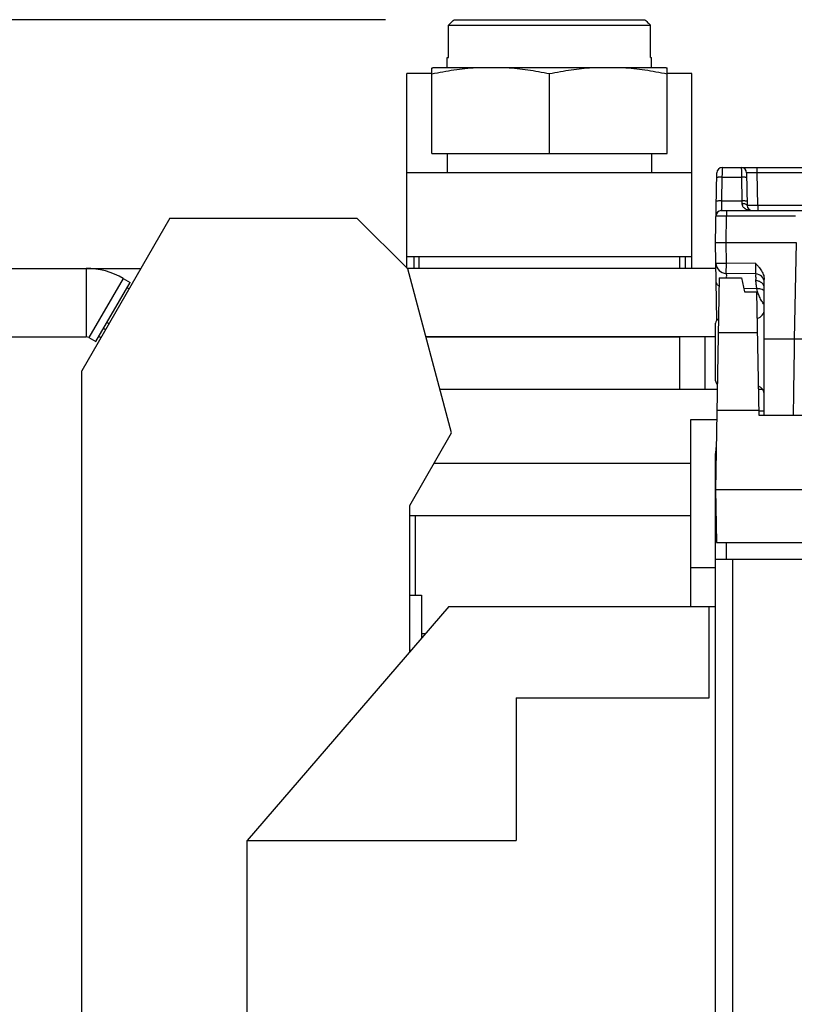
# Model space of a CAD drawing. Units: inches. Extents: x 0 to 11, y 0 to 8.5.
# Drawn here: x 2 to 2.7, y 1.7 to 2.6 of the extents above; entities that cross this region are included whole.
import ezdxf

# ---------------------------------------------------------------- set-up
doc = ezdxf.new("R2010")
doc.units = ezdxf.units.IN
doc.header["$LTSCALE"] = 0.605
doc.header["$MEASUREMENT"] = 0
doc.layers.get('0').update_dxf_attribs({"linetype": 'CONTINUOUS'})
doc.styles.get("Standard").update_dxf_attribs({"font": 'txt', "width": 0.8})
doc.dimstyles.new('DIMSTYLE_1', dxfattribs={"dimtxt": 0.15625, "dimasz": 0.1875, "dimexe": 0.18, "dimexo": 0.0625, "dimgap": 0.09, "dimtad": 0, "dimtih": 1, "dimtoh": 1, "dimlfac": 2.040816, "dimzin": 4, "dimdsep": 46, "dimtxsty": 'STANDARD', "dimblk": '_FILLED', "dimblk1": '_FILLED', "dimblk2": '_FILLED', "dimcen": 0.09, "dimadec": 0, "dimazin": 0, "dimtp": 0.05, "dimtm": 0.05, "dimtfac": 1, "dimtofl": 0, "dimtmove": 0, "dimatfit": 3, "dimldrblk": '_FILLED', "dimfxl": 1, "dimtolj": 1, "dimtzin": 4, "dimarcsym": 0})

# ---------------------------------------------------------------- blocks, each defined once
blk = doc.blocks.new('_FILLED')
at = {"color": 0, "linetype": 'BYBLOCK'}
blk.add_solid([(0, 0), (-1, 0.1667), (-1, -0.1667)], dxfattribs=at)
blk = doc.blocks.new('*D5')
at = {"color": 2, "linetype": 'CONTINUOUS'}
for p, q in [((2.28629, 2.61469), (1.34964, 2.61469)), ((1.42464, 2.61469), (1.42464, 1.79119)), ((1.42464, 0.27592), (1.42464, 1.24431)), ((1.99032, 0.27592), (1.34964, 0.27592))]:
    blk.add_line(p, q, dxfattribs=at)
at = {"color": 2, "linetype": 'CONTINUOUS', "xscale": 0.1875, "yscale": 0.1875, "zscale": 0.1875}
for p, rotation in [((1.42464, 2.61469), 90), ((1.42464, 0.27592), 270)]:
    blk.add_blockref('_FILLED', p, dxfattribs=dict(at, rotation=rotation))
at = {"color": 2, "linetype": 'CONTINUOUS', "width": 0.8}
for s, p in [('4.77', (0.98714, 1.55681)), ('[', (0.98714, 1.32244)), (']', (1.73714, 1.32244)), ('121,2', (1.11214, 1.32244))]:
    blk.add_text(s, height=0.15625, dxfattribs=at).set_placement(p)

msp = doc.modelspace()

# ---------------------------------------------------------------- linework, layer by layer
at = {"color": 7, "linetype": 'CONTINUOUS'}
for p, q in [((2.34879, 2.61469), (2.52272, 2.61469)), ((2.34382, 2.58039), (2.34382, 2.60979)), ((2.34382, 2.60979), (2.52768, 2.60979)), ((2.52768, 2.58039), (2.52768, 2.60979)), ((2.34265, 2.57108), (2.34265, 2.58039)), ((2.34265, 2.58039), (2.34382, 2.58039)), ((2.52768, 2.58039), (2.52885, 2.58039)), ((2.52885, 2.57108), (2.52885, 2.58039)), ((2.3059, 2.38831), (2.3059, 2.56569)), ((2.32844, 2.56569), (2.3059, 2.56569)), ((2.32844, 2.49268), (2.32844, 2.57058)), ((2.32982, 2.57108), (2.54168, 2.57108)), ((2.54306, 2.49268), (2.54306, 2.57058)), ((2.5656, 2.56569), (2.54306, 2.56569)), ((2.5656, 2.38812), (2.5656, 2.56569)), ((2.43575, 2.49268), (2.43575, 2.56555)), ((2.32844, 2.49268), (2.54306, 2.49268)), ((2.34265, 2.49268), (2.34265, 2.47553)), ((2.52885, 2.49268), (2.52885, 2.47553)), ((2.59306, 2.47995), (3.44545, 2.47995)), ((2.62507, 2.47521), (2.62507, 2.47995)), ((2.3059, 2.47553), (2.5656, 2.47553)), ((2.58713, 2.41182), (2.58824, 2.47521)), ((2.59298, 2.47115), (2.5926, 2.44956)), ((2.59298, 2.47115), (2.61068, 2.47115)), ((2.61068, 2.47115), (2.61105, 2.44956)), ((2.61542, 2.47521), (2.61594, 2.44549)), ((2.62559, 2.44549), (2.62507, 2.47521)), ((2.81104, 2.47521), (2.62507, 2.47521)), ((2.5926, 2.44956), (2.61105, 2.44956)), ((2.59237, 2.44075), (2.79821, 2.44075)), ((2.5972, 2.44075), (2.5972, 2.43601)), ((2.62559, 2.44549), (2.62559, 2.44075)), ((2.77853, 2.44549), (2.62559, 2.44549)), ((2.08981, 2.43388), (2.00945, 2.29469)), ((2.08981, 2.43388), (2.26033, 2.43388)), ((2.30659, 2.38762), (2.26033, 2.43388)), ((2.59677, 2.41182), (2.5972, 2.43601)), ((2.5972, 2.43601), (2.66002, 2.43601)), ((2.58836, 2.34108), (2.58713, 2.41182)), ((2.5971, 2.39296), (2.59677, 2.41182)), ((2.59677, 2.41182), (2.66044, 2.41182)), ((2.66044, 2.41182), (2.6589, 2.32366)), ((2.3059, 2.39909), (2.5656, 2.39909)), ((2.31203, 2.39909), (2.31203, 2.38812)), ((2.31693, 2.38812), (2.31693, 2.39909)), ((2.55458, 2.38812), (2.55458, 2.39909)), ((2.55948, 2.39909), (2.55948, 2.38812)), ((1.77082, 2.38812), (2.06339, 2.38812)), ((2.01337, 2.38812), (2.01337, 2.32577)), ((2.58754, 2.38812), (2.30659, 2.38812)), ((2.34657, 2.23842), (2.30659, 2.38762)), ((2.59693, 2.38348), (2.5971, 2.39296)), ((2.62378, 2.39249), (2.5971, 2.39296)), ((2.04738, 2.37892), (2.01595, 2.32507)), ((2.04738, 2.37892), (2.05373, 2.37521)), ((2.5905, 2.3795), (2.58713, 2.18659)), ((2.5905, 2.3795), (2.61089, 2.3795)), ((2.62392, 2.38301), (2.59693, 2.38348)), ((2.61088, 2.3795), (2.61359, 2.36673)), ((2.6315, 2.25411), (2.6315, 2.37806)), ((2.0223, 2.32137), (2.05373, 2.37521)), ((2.05264, 2.3695), (2.05097, 2.37048)), ((2.62476, 2.36947), (2.61297, 2.36968)), ((2.61359, 2.36673), (2.62476, 2.36673)), ((2.62672, 2.25411), (2.62476, 2.36673)), ((2.03107, 2.33213), (2.02921, 2.33321)), ((2.03429, 2.3377), (2.03246, 2.33877)), ((2.58713, 2.28569), (2.58713, 2.33828)), ((1.77082, 2.32577), (2.01337, 2.32577)), ((2.01595, 2.32507), (2.0223, 2.32137)), ((2.02557, 2.32577), (2.02487, 2.32577)), ((2.02694, 2.32497), (2.02504, 2.32608)), ((2.58713, 2.32577), (2.32317, 2.32577)), ((2.55458, 2.32559), (2.32322, 2.32559)), ((2.55458, 2.27806), (2.55458, 2.32559)), ((2.57736, 2.32577), (2.57736, 2.27806)), ((2.62541, 2.32946), (2.58962, 2.32946)), ((2.6589, 2.32366), (2.6315, 2.32366)), ((2.00945, 0.8257), (2.00945, 2.29469)), ((2.33595, 2.27806), (2.58873, 2.27806)), ((2.6263, 2.27806), (2.63003, 2.27806)), ((2.58839, 2.25881), (2.62664, 2.25881)), ((2.6315, 2.25797), (2.62664, 2.25797)), ((3.41179, 2.25411), (2.62672, 2.25411)), ((2.56462, 2.0801), (2.56462, 2.25037)), ((2.56462, 2.25037), (2.58824, 2.25037)), ((2.30835, 2.17222), (2.34657, 2.23842)), ((2.58713, 1.54419), (2.58713, 2.21939)), ((2.33057, 2.2107), (2.56462, 2.2107)), ((2.58713, 2.18659), (2.58797, 2.13836)), ((2.58713, 2.18659), (3.45138, 2.18659)), ((2.30835, 2.0386), (2.30835, 2.17222)), ((2.30835, 2.16291), (2.56462, 2.16291)), ((2.3135, 2.16291), (2.3135, 2.09039)), ((2.58797, 2.13836), (2.76208, 2.13836)), ((2.59678, 2.13836), (2.59678, 2.12293)), ((2.78724, 2.12293), (2.58713, 2.12293)), ((2.60256, 2.12293), (2.60256, 1.67886)), ((2.56462, 2.11562), (2.58713, 2.11562)), ((2.30835, 2.09039), (2.31913, 2.09039)), ((2.31913, 2.09039), (2.31913, 2.05111)), ((2.34412, 2.0801), (2.16037, 1.86695)), ((2.34412, 2.0801), (2.58713, 2.0801)), ((2.58128, 1.9968), (2.58128, 2.0801)), ((2.31913, 2.0556), (2.323, 2.0556)), ((2.30835, 2.04041), (2.30991, 2.04041)), ((2.40537, 1.9968), (2.40537, 1.86695)), ((2.40537, 1.9968), (2.58128, 1.9968)), ((2.16037, 1.6832), (2.16037, 1.86695)), ((2.16037, 1.86695), (2.40537, 1.86695))]:
    msp.add_line(p, q, dxfattribs=at)
for centre, radius, start, end in [((2.59306, 2.47513), 0.00482, 90, 179), ((2.6106, 2.47513), 0.00482, 1.00313, 90.00005), ((2.59237, 2.43593), 0.00482, 90, 179), ((2.62076, 2.44558), 0.00482, 181, 270), ((2.01337, 2.32066), 0.06746, 59.72316, 90), ((2.5971, 2.39313), 0.00965, 181, 269), ((2.62378, 2.3753), 0.00772, 359.99989, 89), ((2.62378, 2.35043), 0.00772, 280.49126, 359.99989), ((2.59099, 2.33828), 0.00386, 107.50489, 180), ((2.01337, 2.32066), 0.00511, 59.72316, 90), ((2.59099, 2.28568), 0.00386, 180, 234.80804), ((2.62378, 2.27353), 0.00772, 0.00011, 71.30638), ((2.62571, 2.21939), 0.03858, 170.08497, 180), ((2.62571, 2.14801), 0.03858, 171.81462, 180)]:
    msp.add_arc(centre, radius, start, end, dxfattribs=at)
for points, knots in [([(2.34382, 2.60979), (2.34438, 2.61034), (2.34548, 2.61143), (2.34714, 2.61306), (2.34824, 2.61415), (2.34879, 2.61469)], [0, 0, 0, 0, 0.335401, 0.668737, 1, 1, 1, 1]), ([(2.52272, 2.61469), (2.52327, 2.61415), (2.52437, 2.61306), (2.52602, 2.61143), (2.52713, 2.61034), (2.52768, 2.60979)], [0, 0, 0, 0, 0.331244, 0.66458, 1, 1, 1, 1]), ([(2.32844, 2.57058), (2.32867, 2.57066), (2.32913, 2.57083), (2.32959, 2.57099), (2.32982, 2.57108)], [0, 0, 0, 0, 0.500738, 1, 1, 1, 1]), ([(2.32844, 2.56529), (2.33185, 2.56602), (2.33859, 2.56736), (2.34869, 2.56902), (2.3587, 2.57029), (2.36538, 2.57087), (2.36872, 2.57108)], [0, 0, 0, 0, 0.256697, 0.506345, 0.753297, 1, 1, 1, 1]), ([(2.39669, 2.57108), (2.39994, 2.57087), (2.40642, 2.57032), (2.41614, 2.56911), (2.42592, 2.56752), (2.43245, 2.56624), (2.43575, 2.56555)], [0, 0, 0, 0, 0.247026, 0.494222, 0.743839, 1, 1, 1, 1]), ([(2.43575, 2.56555), (2.43905, 2.56624), (2.44559, 2.56752), (2.45537, 2.56911), (2.46509, 2.57032), (2.47157, 2.57087), (2.47481, 2.57108)], [0, 0, 0, 0, 0.256186, 0.505813, 0.752998, 1, 1, 1, 1]), ([(2.50278, 2.57108), (2.50612, 2.57087), (2.5128, 2.57029), (2.52282, 2.56902), (2.53291, 2.56736), (2.53965, 2.56602), (2.54306, 2.56529)], [0, 0, 0, 0, 0.246728, 0.493691, 0.743329, 1, 1, 1, 1]), ([(2.54168, 2.57108), (2.54191, 2.57099), (2.54237, 2.57083), (2.54283, 2.57066), (2.54306, 2.57058)], [0, 0, 0, 0, 0.499255, 1, 1, 1, 1]), ([(2.59306, 2.47995), (2.59306, 2.47993), (2.59306, 2.47981), (2.59305, 2.47953), (2.59305, 2.47903), (2.59304, 2.4783), (2.59304, 2.47734), (2.59303, 2.47621), (2.59301, 2.47496), (2.593, 2.47366), (2.59299, 2.47238), (2.59299, 2.47155), (2.59298, 2.47115)], [0, 0, 0, 0, 0.009203, 0.039502, 0.095914, 0.179684, 0.289331, 0.420226, 0.565279, 0.716082, 0.864032, 1, 1, 1, 1]), ([(2.6106, 2.47995), (2.6106, 2.47982), (2.61061, 2.47928), (2.61062, 2.47808), (2.61063, 2.4762), (2.61065, 2.47381), (2.61067, 2.47206), (2.61068, 2.47115)], [0, 0, 0, 0, 0.04597, 0.184434, 0.406278, 0.688488, 1, 1, 1, 1]), ([(2.59298, 2.47115), (2.59237, 2.47116), (2.59126, 2.47115), (2.58967, 2.47113), (2.58887, 2.47098), (2.58816, 2.47095), (2.58816, 2.47081)], [0, 0, 0, 0, 0.379275, 0.701186, 0.917692, 1, 1, 1, 1]), ([(2.6155, 2.47081), (2.6155, 2.47095), (2.61479, 2.47098), (2.61399, 2.47113), (2.6124, 2.47115), (2.61129, 2.47116), (2.61068, 2.47115)], [0, 0, 0, 0, 0.082308, 0.298814, 0.620725, 1, 1, 1, 1]), ([(2.62507, 2.47521), (2.62463, 2.47522), (2.62374, 2.47523), (2.62236, 2.47524), (2.62095, 2.47524), (2.61957, 2.47525), (2.61832, 2.47525), (2.61725, 2.47525), (2.61646, 2.47523), (2.61585, 2.47526), (2.61563, 2.47519), (2.61542, 2.47524), (2.61542, 2.47521)], [0, 0, 0, 0, 0.135269, 0.278225, 0.428082, 0.574093, 0.706602, 0.818206, 0.903723, 0.960534, 0.990876, 1, 1, 1, 1]), ([(2.5926, 2.44956), (2.59199, 2.44957), (2.59088, 2.44956), (2.58929, 2.44954), (2.5885, 2.44939), (2.58779, 2.44936), (2.58778, 2.44922)], [0, 0, 0, 0, 0.379266, 0.701177, 0.917687, 1, 1, 1, 1]), ([(2.5926, 2.44956), (2.59258, 2.44879), (2.59255, 2.4473), (2.59249, 2.44521), (2.59244, 2.44343), (2.59241, 2.44208), (2.59239, 2.44124), (2.59238, 2.44085), (2.59237, 2.44075)], [0, 0, 0, 0, 0.263085, 0.506935, 0.71231, 0.86865, 0.967017, 1, 1, 1, 1]), ([(2.61588, 2.44922), (2.61587, 2.44936), (2.61516, 2.44939), (2.61436, 2.44954), (2.61278, 2.44956), (2.61167, 2.44957), (2.61105, 2.44956)], [0, 0, 0, 0, 0.082307, 0.298811, 0.620724, 1, 1, 1, 1]), ([(2.61105, 2.44956), (2.61107, 2.44914), (2.61109, 2.44831), (2.61111, 2.44748), (2.61112, 2.44707)], [0, 0, 0, 0, 0.508392, 1, 1, 1, 1]), ([(2.61594, 2.44549), (2.61594, 2.44574), (2.61548, 2.4463), (2.6144, 2.44672), (2.61288, 2.44703), (2.61173, 2.44708), (2.61112, 2.44707)], [0, 0, 0, 0, 0.137022, 0.356069, 0.655083, 1, 1, 1, 1]), ([(2.61112, 2.44707), (2.61113, 2.44677), (2.61121, 2.44616), (2.61152, 2.44526), (2.61204, 2.44439), (2.61274, 2.44357), (2.61346, 2.44297), (2.61393, 2.44264), (2.61409, 2.44254)], [0, 0, 0, 0, 0.159288, 0.32617, 0.503624, 0.695243, 0.902129, 1, 1, 1, 1]), ([(2.61409, 2.44254), (2.61428, 2.44242), (2.61488, 2.44207), (2.61596, 2.44157), (2.6174, 2.44113), (2.61902, 2.44082), (2.62016, 2.44075), (2.62076, 2.44075)], [0, 0, 0, 0, 0.100643, 0.295548, 0.509053, 0.743142, 1, 1, 1, 1]), ([(2.62559, 2.44549), (2.62461, 2.44548), (2.62271, 2.44545), (2.62017, 2.44551), (2.6179, 2.44534), (2.61692, 2.44566), (2.61594, 2.44534), (2.61594, 2.44549)], [0, 0, 0, 0, 0.303913, 0.585751, 0.811034, 0.952808, 1, 1, 1, 1]), ([(2.58755, 2.43601), (2.58755, 2.43611), (2.5882, 2.43591), (2.58888, 2.43613), (2.59054, 2.43601), (2.59249, 2.43606), (2.5948, 2.43603), (2.59639, 2.43602), (2.5972, 2.43601)], [0, 0, 0, 0, 0.02966, 0.125306, 0.287597, 0.503537, 0.750331, 1, 1, 1, 1]), ([(2.58713, 2.41182), (2.58729, 2.41182), (2.5879, 2.41182), (2.58922, 2.41182), (2.59129, 2.41182), (2.59389, 2.41182), (2.59578, 2.41182), (2.59677, 2.41182)], [0, 0, 0, 0, 0.048638, 0.192097, 0.410644, 0.691891, 1, 1, 1, 1]), ([(2.58746, 2.39296), (2.58746, 2.39271), (2.58897, 2.39317), (2.59045, 2.39273), (2.59367, 2.39297), (2.59587, 2.39294), (2.5971, 2.39296)], [0, 0, 0, 0, 0.076377, 0.293127, 0.617441, 1, 1, 1, 1]), ([(2.62392, 2.38301), (2.62392, 2.38305), (2.62391, 2.38319), (2.62391, 2.38356), (2.6239, 2.38421), (2.62389, 2.38516), (2.62387, 2.38639), (2.62385, 2.38783), (2.62383, 2.38939), (2.6238, 2.39095), (2.62379, 2.39199), (2.62378, 2.39249)], [0, 0, 0, 0, 0.010483, 0.046937, 0.115276, 0.216858, 0.348628, 0.503681, 0.671917, 0.841256, 1, 1, 1, 1]), ([(2.62378, 2.39249), (2.62438, 2.39183), (2.62552, 2.39056), (2.6271, 2.38866), (2.62848, 2.38678), (2.62968, 2.38482), (2.63066, 2.3827), (2.63133, 2.38043), (2.6315, 2.37885), (2.6315, 2.37806)], [0, 0, 0, 0, 0.160324, 0.305104, 0.441668, 0.57774, 0.716877, 0.858434, 1, 1, 1, 1]), ([(2.59693, 2.38348), (2.59677, 2.38348), (2.59721, 2.38231), (2.59688, 2.38133), (2.59692, 2.38014), (2.59695, 2.3795)], [0, 0, 0, 0, 0.123205, 0.544725, 1, 1, 1, 1]), ([(2.62393, 2.37683), (2.62393, 2.37798), (2.62415, 2.38002), (2.62361, 2.38157), (2.62414, 2.383), (2.62392, 2.38301)], [0, 0, 0, 0, 0.556493, 0.891963, 1, 1, 1, 1]), ([(2.59034, 2.37188), (2.58962, 2.37237), (2.58836, 2.37354), (2.58777, 2.37523), (2.58775, 2.37605)], [0, 0, 0, 0, 0.512714, 1, 1, 1, 1]), ([(2.62476, 2.36947), (2.62454, 2.37079), (2.62415, 2.37323), (2.62393, 2.3757), (2.62393, 2.37683)], [0, 0, 0, 0, 0.542263, 1, 1, 1, 1]), ([(2.62929, 2.37489), (2.62857, 2.37551), (2.62685, 2.37647), (2.62492, 2.37681), (2.62393, 2.37683)], [0, 0, 0, 0, 0.489283, 1, 1, 1, 1]), ([(2.63128, 2.36773), (2.63082, 2.36822), (2.62956, 2.36902), (2.62728, 2.36958), (2.62562, 2.36957), (2.62476, 2.36947)], [0, 0, 0, 0, 0.289787, 0.627011, 1, 1, 1, 1]), ([(2.6315, 2.37035), (2.6315, 2.37119), (2.63108, 2.37293), (2.62997, 2.37431), (2.62929, 2.37489)], [0, 0, 0, 0, 0.487059, 1, 1, 1, 1]), ([(2.63147, 2.3552), (2.63067, 2.35621), (2.6291, 2.35842), (2.62718, 2.362), (2.62617, 2.36458), (2.62575, 2.36586)], [0, 0, 0, 0, 0.318385, 0.668189, 1, 1, 1, 1]), ([(2.6589, 2.32366), (2.65886, 2.32106), (2.65877, 2.31527), (2.65863, 2.30592), (2.65847, 2.29553), (2.65831, 2.28488), (2.65815, 2.27476), (2.65802, 2.26587), (2.65791, 2.25913), (2.65786, 2.25541), (2.65784, 2.25411)], [0, 0, 0, 0, 0.112011, 0.249844, 0.403107, 0.5603, 0.709396, 0.839736, 0.943801, 1, 1, 1, 1]), ([(2.66854, 2.32366), (2.66854, 2.32341), (2.66703, 2.32387), (2.66556, 2.32343), (2.66233, 2.32367), (2.66013, 2.32364), (2.6589, 2.32366)], [0, 0, 0, 0, 0.076377, 0.293126, 0.61744, 1, 1, 1, 1])]:
    msp.add_open_spline(points, degree=3, knots=knots, dxfattribs=at)
for points in [[(2.62542, 2.36691), (2.62517, 2.36776), (2.62495, 2.36861), (2.62476, 2.36947)], [(2.62566, 2.36611), (2.62558, 2.36638), (2.6255, 2.36664), (2.62542, 2.36691)], [(2.62575, 2.36586), (2.62572, 2.36594), (2.62569, 2.36603), (2.62566, 2.36611)], [(2.58771, 2.21948), (2.58742, 2.21954), (2.58713, 2.2196), (2.58713, 2.21939)], [(2.58781, 2.14808), (2.58748, 2.14815), (2.58713, 2.14824), (2.58713, 2.14801)]]:
    msp.add_open_spline(points, degree=3, dxfattribs=at)

# ---------------------------------------------------------------- dimensions: what is measured, and where the dimension line sits
at = {"color": 2, "linetype": 'CONTINUOUS'}
dim = msp.add_linear_dim(base=(1.42464, 0.27592), p1=(2.28629, 2.61469), p2=(1.99032, 0.27592), angle=270, dimstyle='DIMSTYLE_1', dxfattribs=at)
dim.commit()
dim.dimension.update_dxf_attribs({"geometry": '*D5', "text_midpoint": (1.42464, 1.51775), "dimtype": 160})

doc.saveas('drawing.dxf')
